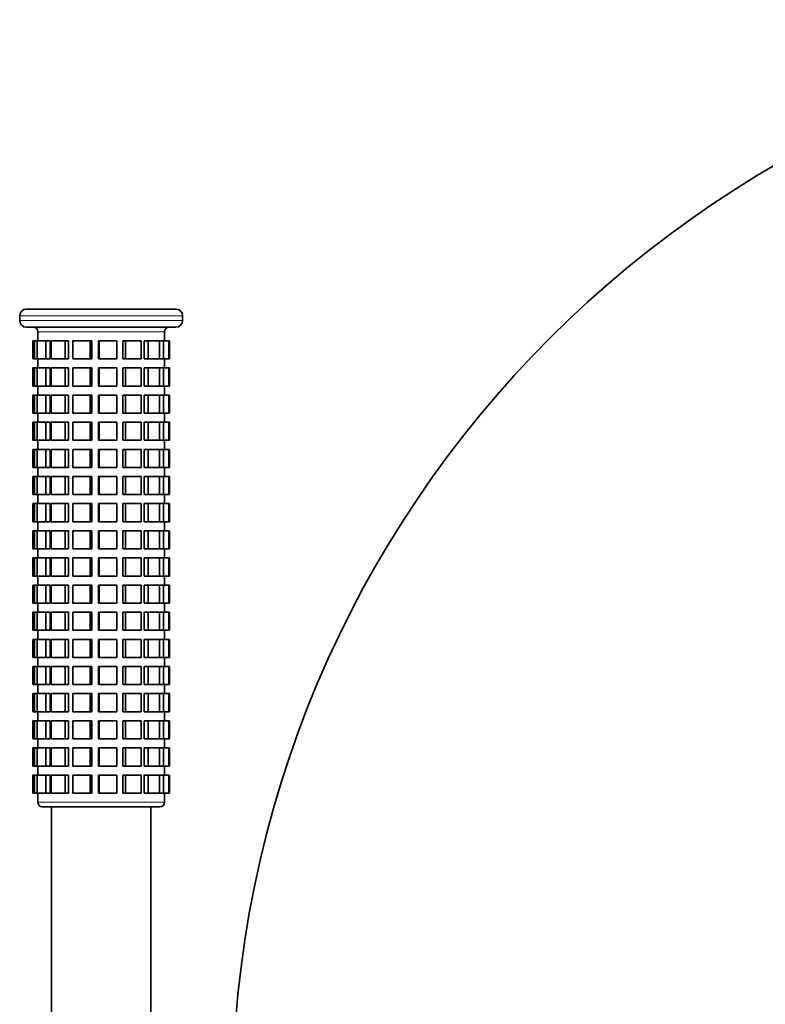
# Model space of a CAD drawing. Units: millimetres. Extents: x -859 to 3570, y -572 to 1818.
# Drawn here: x 2150 to 2314, y 1570 to 1787 of the extents above; entities that cross this region are included whole.
import ezdxf

# ---------------------------------------------------------------- set-up
doc = ezdxf.new("R2010")
doc.units = ezdxf.units.MM
doc.layers.add('Widoczne (ISO)', color=1, linetype='Continuous', lineweight=35)
doc.layers.add('Widoczne wąskie (ISO)', color=3, linetype='Continuous', lineweight=9)

msp = doc.modelspace()

# ---------------------------------------------------------------- linework, layer by layer
at = {"layer": 'Widoczne (ISO)'}
for p, q in [((2149.63, 1720.79), (2149.63, 1721.79)), ((2151.13, 1723.29), (2184.13, 1723.29)), ((2185.63, 1720.79), (2185.63, 1721.79)), ((2184.13, 1719.29), (2151.13, 1719.29)), ((2153.63, 1716.29), (2153.63, 1718.29)), ((2181.63, 1716.29), (2181.63, 1718.29)), ((2152.91, 1716.29), (2152.5, 1716.29)), ((2152.5, 1716.29), (2152.5, 1712.29)), ((2153.48, 1716.29), (2152.91, 1716.29)), ((2152.91, 1716.29), (2152.91, 1712.29)), ((2155.38, 1716.29), (2153.48, 1716.29)), ((2153.48, 1716.29), (2153.48, 1712.29)), ((2156.38, 1716.29), (2155.38, 1716.29)), ((2155.38, 1716.29), (2155.38, 1712.29)), ((2156.38, 1716.29), (2156.38, 1712.29)), ((2159.71, 1716.29), (2156.61, 1716.29)), ((2156.61, 1716.29), (2156.61, 1712.29)), ((2160.43, 1716.29), (2159.71, 1716.29)), ((2159.71, 1716.29), (2159.71, 1712.29)), ((2160.43, 1716.29), (2160.43, 1712.29)), ((2165.24, 1716.29), (2161.41, 1716.29)), ((2161.41, 1716.29), (2161.41, 1712.29)), ((2165.57, 1716.29), (2165.24, 1716.29)), ((2165.24, 1716.29), (2165.24, 1712.29)), ((2165.57, 1716.29), (2165.57, 1712.29)), ((2167.17, 1716.29), (2167.05, 1716.29)), ((2167.05, 1712.29), (2167.05, 1716.29)), ((2171.14, 1716.29), (2167.17, 1716.29)), ((2167.17, 1716.29), (2167.17, 1712.29)), ((2171.14, 1716.29), (2171.14, 1712.29)), ((2172.99, 1716.29), (2172.45, 1716.29)), ((2172.45, 1712.29), (2172.45, 1716.29)), ((2176.51, 1716.29), (2172.99, 1716.29)), ((2172.99, 1716.29), (2172.99, 1712.29)), ((2176.51, 1716.29), (2176.51, 1712.29)), ((2178, 1716.29), (2177.11, 1716.29)), ((2177.11, 1712.29), (2177.11, 1716.29)), ((2180.52, 1716.29), (2178, 1716.29)), ((2178, 1716.29), (2178, 1712.29)), ((2181.43, 1716.29), (2180.52, 1716.29)), ((2180.52, 1716.29), (2180.52, 1712.29)), ((2182.57, 1716.29), (2181.43, 1716.29)), ((2181.43, 1716.29), (2181.43, 1712.29)), ((2182.75, 1716.29), (2182.57, 1716.29)), ((2182.57, 1716.29), (2182.57, 1712.29)), ((2182.75, 1716.29), (2182.75, 1712.29)), ((2152.91, 1712.29), (2152.5, 1712.29)), ((2153.48, 1712.29), (2152.91, 1712.29)), ((2155.38, 1712.29), (2153.48, 1712.29)), ((2153.63, 1710.29), (2153.63, 1712.29)), ((2156.38, 1712.29), (2155.38, 1712.29)), ((2159.71, 1712.29), (2156.61, 1712.29)), ((2160.43, 1712.29), (2159.71, 1712.29)), ((2165.24, 1712.29), (2161.41, 1712.29)), ((2165.57, 1712.29), (2165.24, 1712.29)), ((2167.17, 1712.29), (2167.05, 1712.29)), ((2171.14, 1712.29), (2167.17, 1712.29)), ((2172.99, 1712.29), (2172.45, 1712.29)), ((2176.51, 1712.29), (2172.99, 1712.29)), ((2178, 1712.29), (2177.11, 1712.29)), ((2180.52, 1712.29), (2178, 1712.29)), ((2181.43, 1712.29), (2180.52, 1712.29)), ((2182.57, 1712.29), (2181.43, 1712.29)), ((2181.63, 1710.29), (2181.63, 1712.29)), ((2182.75, 1712.29), (2182.57, 1712.29)), ((2152.91, 1710.29), (2152.5, 1710.29)), ((2152.5, 1710.29), (2152.5, 1706.29)), ((2153.48, 1710.29), (2152.91, 1710.29)), ((2152.91, 1710.29), (2152.91, 1706.29)), ((2155.38, 1710.29), (2153.48, 1710.29)), ((2153.48, 1710.29), (2153.48, 1706.29)), ((2156.38, 1710.29), (2155.38, 1710.29)), ((2155.38, 1710.29), (2155.38, 1706.29)), ((2156.38, 1710.29), (2156.38, 1706.29)), ((2159.71, 1710.29), (2156.61, 1710.29)), ((2156.61, 1710.29), (2156.61, 1706.29)), ((2160.43, 1710.29), (2159.71, 1710.29)), ((2159.71, 1710.29), (2159.71, 1706.29)), ((2160.43, 1710.29), (2160.43, 1706.29)), ((2165.24, 1710.29), (2161.41, 1710.29)), ((2161.41, 1710.29), (2161.41, 1706.29)), ((2165.57, 1710.29), (2165.24, 1710.29)), ((2165.24, 1710.29), (2165.24, 1706.29)), ((2165.57, 1710.29), (2165.57, 1706.29)), ((2167.17, 1710.29), (2167.05, 1710.29)), ((2167.05, 1706.29), (2167.05, 1710.29)), ((2171.14, 1710.29), (2167.17, 1710.29)), ((2167.17, 1710.29), (2167.17, 1706.29)), ((2171.14, 1710.29), (2171.14, 1706.29)), ((2172.99, 1710.29), (2172.45, 1710.29)), ((2172.45, 1706.29), (2172.45, 1710.29)), ((2176.51, 1710.29), (2172.99, 1710.29)), ((2172.99, 1710.29), (2172.99, 1706.29)), ((2176.51, 1710.29), (2176.51, 1706.29)), ((2178, 1710.29), (2177.11, 1710.29)), ((2177.11, 1706.29), (2177.11, 1710.29)), ((2180.52, 1710.29), (2178, 1710.29)), ((2178, 1710.29), (2178, 1706.29)), ((2181.43, 1710.29), (2180.52, 1710.29)), ((2180.52, 1710.29), (2180.52, 1706.29)), ((2182.57, 1710.29), (2181.43, 1710.29)), ((2181.43, 1710.29), (2181.43, 1706.29)), ((2182.75, 1710.29), (2182.57, 1710.29)), ((2182.57, 1710.29), (2182.57, 1706.29)), ((2182.75, 1710.29), (2182.75, 1706.29)), ((2152.91, 1706.29), (2152.5, 1706.29)), ((2152.91, 1704.29), (2152.5, 1704.29)), ((2152.5, 1704.29), (2152.5, 1700.29)), ((2153.48, 1706.29), (2152.91, 1706.29)), ((2153.48, 1704.29), (2152.91, 1704.29)), ((2152.91, 1704.29), (2152.91, 1700.29)), ((2155.38, 1706.29), (2153.48, 1706.29)), ((2155.38, 1704.29), (2153.48, 1704.29)), ((2153.48, 1704.29), (2153.48, 1700.29)), ((2153.63, 1704.29), (2153.63, 1706.29)), ((2156.38, 1706.29), (2155.38, 1706.29)), ((2156.38, 1704.29), (2155.38, 1704.29)), ((2155.38, 1704.29), (2155.38, 1700.29)), ((2156.38, 1704.29), (2156.38, 1700.29)), ((2159.71, 1706.29), (2156.61, 1706.29)), ((2159.71, 1704.29), (2156.61, 1704.29)), ((2156.61, 1704.29), (2156.61, 1700.29)), ((2160.43, 1706.29), (2159.71, 1706.29)), ((2160.43, 1704.29), (2159.71, 1704.29)), ((2159.71, 1704.29), (2159.71, 1700.29)), ((2160.43, 1704.29), (2160.43, 1700.29)), ((2165.24, 1706.29), (2161.41, 1706.29)), ((2165.24, 1704.29), (2161.41, 1704.29)), ((2161.41, 1704.29), (2161.41, 1700.29)), ((2165.57, 1706.29), (2165.24, 1706.29)), ((2165.57, 1704.29), (2165.24, 1704.29)), ((2165.24, 1704.29), (2165.24, 1700.29)), ((2165.57, 1704.29), (2165.57, 1700.29)), ((2167.17, 1706.29), (2167.05, 1706.29)), ((2167.17, 1704.29), (2167.05, 1704.29)), ((2167.05, 1700.29), (2167.05, 1704.29)), ((2171.14, 1706.29), (2167.17, 1706.29)), ((2171.14, 1704.29), (2167.17, 1704.29)), ((2167.17, 1704.29), (2167.17, 1700.29)), ((2171.14, 1704.29), (2171.14, 1700.29)), ((2172.99, 1706.29), (2172.45, 1706.29)), ((2172.99, 1704.29), (2172.45, 1704.29)), ((2172.45, 1700.29), (2172.45, 1704.29)), ((2176.51, 1706.29), (2172.99, 1706.29)), ((2176.51, 1704.29), (2172.99, 1704.29)), ((2172.99, 1704.29), (2172.99, 1700.29)), ((2176.51, 1704.29), (2176.51, 1700.29)), ((2178, 1706.29), (2177.11, 1706.29)), ((2178, 1704.29), (2177.11, 1704.29)), ((2177.11, 1700.29), (2177.11, 1704.29)), ((2180.52, 1706.29), (2178, 1706.29)), ((2180.52, 1704.29), (2178, 1704.29)), ((2178, 1704.29), (2178, 1700.29)), ((2181.43, 1706.29), (2180.52, 1706.29)), ((2181.43, 1704.29), (2180.52, 1704.29)), ((2180.52, 1704.29), (2180.52, 1700.29)), ((2182.57, 1706.29), (2181.43, 1706.29)), ((2182.57, 1704.29), (2181.43, 1704.29)), ((2181.43, 1704.29), (2181.43, 1700.29)), ((2181.63, 1704.29), (2181.63, 1706.29)), ((2182.75, 1706.29), (2182.57, 1706.29)), ((2182.75, 1704.29), (2182.57, 1704.29)), ((2182.57, 1704.29), (2182.57, 1700.29)), ((2182.75, 1704.29), (2182.75, 1700.29)), ((2152.91, 1700.29), (2152.5, 1700.29)), ((2153.48, 1700.29), (2152.91, 1700.29)), ((2155.38, 1700.29), (2153.48, 1700.29)), ((2153.63, 1698.29), (2153.63, 1700.29)), ((2156.38, 1700.29), (2155.38, 1700.29)), ((2159.71, 1700.29), (2156.61, 1700.29)), ((2160.43, 1700.29), (2159.71, 1700.29)), ((2165.24, 1700.29), (2161.41, 1700.29)), ((2165.57, 1700.29), (2165.24, 1700.29)), ((2167.17, 1700.29), (2167.05, 1700.29)), ((2171.14, 1700.29), (2167.17, 1700.29)), ((2172.99, 1700.29), (2172.45, 1700.29)), ((2176.51, 1700.29), (2172.99, 1700.29)), ((2178, 1700.29), (2177.11, 1700.29)), ((2180.52, 1700.29), (2178, 1700.29)), ((2181.43, 1700.29), (2180.52, 1700.29)), ((2182.57, 1700.29), (2181.43, 1700.29)), ((2181.63, 1698.29), (2181.63, 1700.29)), ((2182.75, 1700.29), (2182.57, 1700.29)), ((2152.91, 1698.29), (2152.5, 1698.29)), ((2152.5, 1698.29), (2152.5, 1694.29)), ((2153.48, 1698.29), (2152.91, 1698.29)), ((2152.91, 1698.29), (2152.91, 1694.29)), ((2155.38, 1698.29), (2153.48, 1698.29)), ((2153.48, 1698.29), (2153.48, 1694.29)), ((2156.38, 1698.29), (2155.38, 1698.29)), ((2155.38, 1698.29), (2155.38, 1694.29)), ((2156.38, 1698.29), (2156.38, 1694.29)), ((2159.71, 1698.29), (2156.61, 1698.29)), ((2156.61, 1698.29), (2156.61, 1694.29)), ((2160.43, 1698.29), (2159.71, 1698.29)), ((2159.71, 1698.29), (2159.71, 1694.29)), ((2160.43, 1698.29), (2160.43, 1694.29)), ((2165.24, 1698.29), (2161.41, 1698.29)), ((2161.41, 1698.29), (2161.41, 1694.29)), ((2165.57, 1698.29), (2165.24, 1698.29)), ((2165.24, 1698.29), (2165.24, 1694.29)), ((2165.57, 1698.29), (2165.57, 1694.29)), ((2167.17, 1698.29), (2167.05, 1698.29)), ((2167.05, 1694.29), (2167.05, 1698.29)), ((2171.14, 1698.29), (2167.17, 1698.29)), ((2167.17, 1698.29), (2167.17, 1694.29)), ((2171.14, 1698.29), (2171.14, 1694.29)), ((2172.99, 1698.29), (2172.45, 1698.29)), ((2172.45, 1694.29), (2172.45, 1698.29)), ((2176.51, 1698.29), (2172.99, 1698.29)), ((2172.99, 1698.29), (2172.99, 1694.29)), ((2176.51, 1698.29), (2176.51, 1694.29)), ((2178, 1698.29), (2177.11, 1698.29)), ((2177.11, 1694.29), (2177.11, 1698.29)), ((2180.52, 1698.29), (2178, 1698.29)), ((2178, 1698.29), (2178, 1694.29)), ((2181.43, 1698.29), (2180.52, 1698.29)), ((2180.52, 1698.29), (2180.52, 1694.29)), ((2182.57, 1698.29), (2181.43, 1698.29)), ((2181.43, 1698.29), (2181.43, 1694.29)), ((2182.75, 1698.29), (2182.57, 1698.29)), ((2182.57, 1698.29), (2182.57, 1694.29)), ((2182.75, 1698.29), (2182.75, 1694.29)), ((2152.91, 1694.29), (2152.5, 1694.29)), ((2153.48, 1694.29), (2152.91, 1694.29)), ((2155.38, 1694.29), (2153.48, 1694.29)), ((2153.63, 1692.29), (2153.63, 1694.29)), ((2156.38, 1694.29), (2155.38, 1694.29)), ((2159.71, 1694.29), (2156.61, 1694.29)), ((2160.43, 1694.29), (2159.71, 1694.29)), ((2165.24, 1694.29), (2161.41, 1694.29)), ((2165.57, 1694.29), (2165.24, 1694.29)), ((2167.17, 1694.29), (2167.05, 1694.29)), ((2171.14, 1694.29), (2167.17, 1694.29)), ((2172.99, 1694.29), (2172.45, 1694.29)), ((2176.51, 1694.29), (2172.99, 1694.29)), ((2178, 1694.29), (2177.11, 1694.29)), ((2180.52, 1694.29), (2178, 1694.29)), ((2181.43, 1694.29), (2180.52, 1694.29)), ((2182.57, 1694.29), (2181.43, 1694.29)), ((2181.63, 1692.29), (2181.63, 1694.29)), ((2182.75, 1694.29), (2182.57, 1694.29)), ((2152.91, 1692.29), (2152.5, 1692.29)), ((2152.5, 1692.29), (2152.5, 1688.29)), ((2153.48, 1692.29), (2152.91, 1692.29)), ((2152.91, 1692.29), (2152.91, 1688.29)), ((2155.38, 1692.29), (2153.48, 1692.29)), ((2153.48, 1692.29), (2153.48, 1688.29)), ((2156.38, 1692.29), (2155.38, 1692.29)), ((2155.38, 1692.29), (2155.38, 1688.29)), ((2156.38, 1692.29), (2156.38, 1688.29)), ((2159.71, 1692.29), (2156.61, 1692.29)), ((2156.61, 1692.29), (2156.61, 1688.29)), ((2160.43, 1692.29), (2159.71, 1692.29)), ((2159.71, 1692.29), (2159.71, 1688.29)), ((2160.43, 1692.29), (2160.43, 1688.29)), ((2165.24, 1692.29), (2161.41, 1692.29)), ((2161.41, 1692.29), (2161.41, 1688.29)), ((2165.57, 1692.29), (2165.24, 1692.29)), ((2165.24, 1692.29), (2165.24, 1688.29)), ((2165.57, 1692.29), (2165.57, 1688.29)), ((2167.17, 1692.29), (2167.05, 1692.29)), ((2167.05, 1688.29), (2167.05, 1692.29)), ((2171.14, 1692.29), (2167.17, 1692.29)), ((2167.17, 1692.29), (2167.17, 1688.29)), ((2171.14, 1692.29), (2171.14, 1688.29)), ((2172.99, 1692.29), (2172.45, 1692.29)), ((2172.45, 1688.29), (2172.45, 1692.29)), ((2176.51, 1692.29), (2172.99, 1692.29)), ((2172.99, 1692.29), (2172.99, 1688.29)), ((2176.51, 1692.29), (2176.51, 1688.29)), ((2178, 1692.29), (2177.11, 1692.29)), ((2177.11, 1688.29), (2177.11, 1692.29)), ((2180.52, 1692.29), (2178, 1692.29)), ((2178, 1692.29), (2178, 1688.29)), ((2181.43, 1692.29), (2180.52, 1692.29)), ((2180.52, 1692.29), (2180.52, 1688.29)), ((2182.57, 1692.29), (2181.43, 1692.29)), ((2181.43, 1692.29), (2181.43, 1688.29)), ((2182.75, 1692.29), (2182.57, 1692.29)), ((2182.57, 1692.29), (2182.57, 1688.29)), ((2182.75, 1692.29), (2182.75, 1688.29)), ((2152.91, 1688.29), (2152.5, 1688.29)), ((2153.48, 1688.29), (2152.91, 1688.29)), ((2155.38, 1688.29), (2153.48, 1688.29)), ((2153.63, 1686.29), (2153.63, 1688.29)), ((2156.38, 1688.29), (2155.38, 1688.29)), ((2159.71, 1688.29), (2156.61, 1688.29)), ((2160.43, 1688.29), (2159.71, 1688.29)), ((2165.24, 1688.29), (2161.41, 1688.29)), ((2165.57, 1688.29), (2165.24, 1688.29)), ((2167.17, 1688.29), (2167.05, 1688.29)), ((2171.14, 1688.29), (2167.17, 1688.29)), ((2172.99, 1688.29), (2172.45, 1688.29)), ((2176.51, 1688.29), (2172.99, 1688.29)), ((2178, 1688.29), (2177.11, 1688.29)), ((2180.52, 1688.29), (2178, 1688.29)), ((2181.43, 1688.29), (2180.52, 1688.29)), ((2182.57, 1688.29), (2181.43, 1688.29)), ((2181.63, 1686.29), (2181.63, 1688.29)), ((2182.75, 1688.29), (2182.57, 1688.29)), ((2152.91, 1686.29), (2152.5, 1686.29)), ((2152.5, 1686.29), (2152.5, 1682.29)), ((2153.48, 1686.29), (2152.91, 1686.29)), ((2152.91, 1686.29), (2152.91, 1682.29)), ((2155.38, 1686.29), (2153.48, 1686.29)), ((2153.48, 1686.29), (2153.48, 1682.29)), ((2156.38, 1686.29), (2155.38, 1686.29)), ((2155.38, 1686.29), (2155.38, 1682.29)), ((2156.38, 1686.29), (2156.38, 1682.29)), ((2159.71, 1686.29), (2156.61, 1686.29)), ((2156.61, 1686.29), (2156.61, 1682.29)), ((2160.43, 1686.29), (2159.71, 1686.29)), ((2159.71, 1686.29), (2159.71, 1682.29)), ((2160.43, 1686.29), (2160.43, 1682.29)), ((2165.24, 1686.29), (2161.41, 1686.29)), ((2161.41, 1686.29), (2161.41, 1682.29)), ((2165.57, 1686.29), (2165.24, 1686.29)), ((2165.24, 1686.29), (2165.24, 1682.29)), ((2165.57, 1686.29), (2165.57, 1682.29)), ((2167.17, 1686.29), (2167.05, 1686.29)), ((2167.05, 1682.29), (2167.05, 1686.29)), ((2171.14, 1686.29), (2167.17, 1686.29)), ((2167.17, 1686.29), (2167.17, 1682.29)), ((2171.14, 1686.29), (2171.14, 1682.29)), ((2172.99, 1686.29), (2172.45, 1686.29)), ((2172.45, 1682.29), (2172.45, 1686.29)), ((2176.51, 1686.29), (2172.99, 1686.29)), ((2172.99, 1686.29), (2172.99, 1682.29)), ((2176.51, 1686.29), (2176.51, 1682.29)), ((2178, 1686.29), (2177.11, 1686.29)), ((2177.11, 1682.29), (2177.11, 1686.29)), ((2180.52, 1686.29), (2178, 1686.29)), ((2178, 1686.29), (2178, 1682.29)), ((2181.43, 1686.29), (2180.52, 1686.29)), ((2180.52, 1686.29), (2180.52, 1682.29)), ((2182.57, 1686.29), (2181.43, 1686.29)), ((2181.43, 1686.29), (2181.43, 1682.29)), ((2182.75, 1686.29), (2182.57, 1686.29)), ((2182.57, 1686.29), (2182.57, 1682.29)), ((2182.75, 1686.29), (2182.75, 1682.29)), ((2152.91, 1682.29), (2152.5, 1682.29)), ((2152.91, 1680.29), (2152.5, 1680.29)), ((2152.5, 1680.29), (2152.5, 1676.29)), ((2153.48, 1682.29), (2152.91, 1682.29)), ((2153.48, 1680.29), (2152.91, 1680.29)), ((2152.91, 1680.29), (2152.91, 1676.29)), ((2155.38, 1682.29), (2153.48, 1682.29)), ((2155.38, 1680.29), (2153.48, 1680.29)), ((2153.48, 1680.29), (2153.48, 1676.29)), ((2153.63, 1680.29), (2153.63, 1682.29)), ((2156.38, 1682.29), (2155.38, 1682.29)), ((2156.38, 1680.29), (2155.38, 1680.29)), ((2155.38, 1680.29), (2155.38, 1676.29)), ((2156.38, 1680.29), (2156.38, 1676.29)), ((2159.71, 1682.29), (2156.61, 1682.29)), ((2159.71, 1680.29), (2156.61, 1680.29)), ((2156.61, 1680.29), (2156.61, 1676.29)), ((2160.43, 1682.29), (2159.71, 1682.29)), ((2160.43, 1680.29), (2159.71, 1680.29)), ((2159.71, 1680.29), (2159.71, 1676.29)), ((2160.43, 1680.29), (2160.43, 1676.29)), ((2165.24, 1682.29), (2161.41, 1682.29)), ((2165.24, 1680.29), (2161.41, 1680.29)), ((2161.41, 1680.29), (2161.41, 1676.29)), ((2165.57, 1682.29), (2165.24, 1682.29)), ((2165.57, 1680.29), (2165.24, 1680.29)), ((2165.24, 1680.29), (2165.24, 1676.29)), ((2165.57, 1680.29), (2165.57, 1676.29)), ((2167.17, 1682.29), (2167.05, 1682.29)), ((2167.17, 1680.29), (2167.05, 1680.29)), ((2167.05, 1676.29), (2167.05, 1680.29)), ((2171.14, 1682.29), (2167.17, 1682.29)), ((2171.14, 1680.29), (2167.17, 1680.29)), ((2167.17, 1680.29), (2167.17, 1676.29)), ((2171.14, 1680.29), (2171.14, 1676.29)), ((2172.99, 1682.29), (2172.45, 1682.29)), ((2172.99, 1680.29), (2172.45, 1680.29)), ((2172.45, 1676.29), (2172.45, 1680.29)), ((2176.51, 1682.29), (2172.99, 1682.29)), ((2176.51, 1680.29), (2172.99, 1680.29)), ((2172.99, 1680.29), (2172.99, 1676.29)), ((2176.51, 1680.29), (2176.51, 1676.29)), ((2178, 1682.29), (2177.11, 1682.29)), ((2178, 1680.29), (2177.11, 1680.29)), ((2177.11, 1676.29), (2177.11, 1680.29)), ((2180.52, 1682.29), (2178, 1682.29)), ((2180.52, 1680.29), (2178, 1680.29)), ((2178, 1680.29), (2178, 1676.29)), ((2181.43, 1682.29), (2180.52, 1682.29)), ((2181.43, 1680.29), (2180.52, 1680.29)), ((2180.52, 1680.29), (2180.52, 1676.29)), ((2182.57, 1682.29), (2181.43, 1682.29)), ((2182.57, 1680.29), (2181.43, 1680.29)), ((2181.43, 1680.29), (2181.43, 1676.29)), ((2181.63, 1680.29), (2181.63, 1682.29)), ((2182.75, 1682.29), (2182.57, 1682.29)), ((2182.75, 1680.29), (2182.57, 1680.29)), ((2182.57, 1680.29), (2182.57, 1676.29)), ((2182.75, 1680.29), (2182.75, 1676.29)), ((2152.91, 1676.29), (2152.5, 1676.29)), ((2153.48, 1676.29), (2152.91, 1676.29)), ((2155.38, 1676.29), (2153.48, 1676.29)), ((2153.63, 1674.29), (2153.63, 1676.29)), ((2156.38, 1676.29), (2155.38, 1676.29)), ((2159.71, 1676.29), (2156.61, 1676.29)), ((2160.43, 1676.29), (2159.71, 1676.29)), ((2165.24, 1676.29), (2161.41, 1676.29)), ((2165.57, 1676.29), (2165.24, 1676.29)), ((2167.17, 1676.29), (2167.05, 1676.29)), ((2171.14, 1676.29), (2167.17, 1676.29)), ((2172.99, 1676.29), (2172.45, 1676.29)), ((2176.51, 1676.29), (2172.99, 1676.29)), ((2178, 1676.29), (2177.11, 1676.29)), ((2180.52, 1676.29), (2178, 1676.29)), ((2181.43, 1676.29), (2180.52, 1676.29)), ((2182.57, 1676.29), (2181.43, 1676.29)), ((2181.63, 1674.29), (2181.63, 1676.29)), ((2182.75, 1676.29), (2182.57, 1676.29)), ((2152.91, 1674.29), (2152.5, 1674.29)), ((2152.5, 1674.29), (2152.5, 1670.29)), ((2153.48, 1674.29), (2152.91, 1674.29)), ((2152.91, 1674.29), (2152.91, 1670.29)), ((2155.38, 1674.29), (2153.48, 1674.29)), ((2153.48, 1674.29), (2153.48, 1670.29)), ((2156.38, 1674.29), (2155.38, 1674.29)), ((2155.38, 1674.29), (2155.38, 1670.29)), ((2156.38, 1674.29), (2156.38, 1670.29)), ((2159.71, 1674.29), (2156.61, 1674.29)), ((2156.61, 1674.29), (2156.61, 1670.29)), ((2160.43, 1674.29), (2159.71, 1674.29)), ((2159.71, 1674.29), (2159.71, 1670.29)), ((2160.43, 1674.29), (2160.43, 1670.29)), ((2165.24, 1674.29), (2161.41, 1674.29)), ((2161.41, 1674.29), (2161.41, 1670.29)), ((2165.57, 1674.29), (2165.24, 1674.29)), ((2165.24, 1674.29), (2165.24, 1670.29)), ((2165.57, 1674.29), (2165.57, 1670.29)), ((2167.17, 1674.29), (2167.05, 1674.29)), ((2167.05, 1670.29), (2167.05, 1674.29)), ((2171.14, 1674.29), (2167.17, 1674.29)), ((2167.17, 1674.29), (2167.17, 1670.29)), ((2171.14, 1674.29), (2171.14, 1670.29)), ((2172.99, 1674.29), (2172.45, 1674.29)), ((2172.45, 1670.29), (2172.45, 1674.29)), ((2176.51, 1674.29), (2172.99, 1674.29)), ((2172.99, 1674.29), (2172.99, 1670.29)), ((2176.51, 1674.29), (2176.51, 1670.29)), ((2178, 1674.29), (2177.11, 1674.29)), ((2177.11, 1670.29), (2177.11, 1674.29)), ((2180.52, 1674.29), (2178, 1674.29)), ((2178, 1674.29), (2178, 1670.29)), ((2181.43, 1674.29), (2180.52, 1674.29)), ((2180.52, 1674.29), (2180.52, 1670.29)), ((2182.57, 1674.29), (2181.43, 1674.29)), ((2181.43, 1674.29), (2181.43, 1670.29)), ((2182.75, 1674.29), (2182.57, 1674.29)), ((2182.57, 1674.29), (2182.57, 1670.29)), ((2182.75, 1674.29), (2182.75, 1670.29)), ((2152.91, 1670.29), (2152.5, 1670.29)), ((2153.48, 1670.29), (2152.91, 1670.29)), ((2155.38, 1670.29), (2153.48, 1670.29)), ((2153.63, 1668.29), (2153.63, 1670.29)), ((2156.38, 1670.29), (2155.38, 1670.29)), ((2159.71, 1670.29), (2156.61, 1670.29)), ((2160.43, 1670.29), (2159.71, 1670.29)), ((2165.24, 1670.29), (2161.41, 1670.29)), ((2165.57, 1670.29), (2165.24, 1670.29)), ((2167.17, 1670.29), (2167.05, 1670.29)), ((2171.14, 1670.29), (2167.17, 1670.29)), ((2172.99, 1670.29), (2172.45, 1670.29)), ((2176.51, 1670.29), (2172.99, 1670.29)), ((2178, 1670.29), (2177.11, 1670.29)), ((2180.52, 1670.29), (2178, 1670.29)), ((2181.43, 1670.29), (2180.52, 1670.29)), ((2182.57, 1670.29), (2181.43, 1670.29)), ((2181.63, 1668.29), (2181.63, 1670.29)), ((2182.75, 1670.29), (2182.57, 1670.29)), ((2152.91, 1668.29), (2152.5, 1668.29)), ((2152.5, 1668.29), (2152.5, 1664.29)), ((2153.48, 1668.29), (2152.91, 1668.29)), ((2152.91, 1668.29), (2152.91, 1664.29)), ((2155.38, 1668.29), (2153.48, 1668.29)), ((2153.48, 1668.29), (2153.48, 1664.29)), ((2156.38, 1668.29), (2155.38, 1668.29)), ((2155.38, 1668.29), (2155.38, 1664.29)), ((2156.38, 1668.29), (2156.38, 1664.29)), ((2159.71, 1668.29), (2156.61, 1668.29)), ((2156.61, 1668.29), (2156.61, 1664.29)), ((2160.43, 1668.29), (2159.71, 1668.29)), ((2159.71, 1668.29), (2159.71, 1664.29)), ((2160.43, 1668.29), (2160.43, 1664.29)), ((2165.24, 1668.29), (2161.41, 1668.29)), ((2161.41, 1668.29), (2161.41, 1664.29)), ((2165.57, 1668.29), (2165.24, 1668.29)), ((2165.24, 1668.29), (2165.24, 1664.29)), ((2165.57, 1668.29), (2165.57, 1664.29)), ((2167.17, 1668.29), (2167.05, 1668.29)), ((2167.05, 1664.29), (2167.05, 1668.29)), ((2171.14, 1668.29), (2167.17, 1668.29)), ((2167.17, 1668.29), (2167.17, 1664.29)), ((2171.14, 1668.29), (2171.14, 1664.29)), ((2172.99, 1668.29), (2172.45, 1668.29)), ((2172.45, 1664.29), (2172.45, 1668.29)), ((2176.51, 1668.29), (2172.99, 1668.29)), ((2172.99, 1668.29), (2172.99, 1664.29)), ((2176.51, 1668.29), (2176.51, 1664.29)), ((2178, 1668.29), (2177.11, 1668.29)), ((2177.11, 1664.29), (2177.11, 1668.29)), ((2180.52, 1668.29), (2178, 1668.29)), ((2178, 1668.29), (2178, 1664.29)), ((2181.43, 1668.29), (2180.52, 1668.29)), ((2180.52, 1668.29), (2180.52, 1664.29)), ((2182.57, 1668.29), (2181.43, 1668.29)), ((2181.43, 1668.29), (2181.43, 1664.29)), ((2182.75, 1668.29), (2182.57, 1668.29)), ((2182.57, 1668.29), (2182.57, 1664.29)), ((2182.75, 1668.29), (2182.75, 1664.29)), ((2152.91, 1664.29), (2152.5, 1664.29)), ((2153.48, 1664.29), (2152.91, 1664.29)), ((2155.38, 1664.29), (2153.48, 1664.29)), ((2153.63, 1662.29), (2153.63, 1664.29)), ((2156.38, 1664.29), (2155.38, 1664.29)), ((2159.71, 1664.29), (2156.61, 1664.29)), ((2160.43, 1664.29), (2159.71, 1664.29)), ((2165.24, 1664.29), (2161.41, 1664.29)), ((2165.57, 1664.29), (2165.24, 1664.29)), ((2167.17, 1664.29), (2167.05, 1664.29)), ((2171.14, 1664.29), (2167.17, 1664.29)), ((2172.99, 1664.29), (2172.45, 1664.29)), ((2176.51, 1664.29), (2172.99, 1664.29)), ((2178, 1664.29), (2177.11, 1664.29)), ((2180.52, 1664.29), (2178, 1664.29)), ((2181.43, 1664.29), (2180.52, 1664.29)), ((2182.57, 1664.29), (2181.43, 1664.29)), ((2181.63, 1662.29), (2181.63, 1664.29)), ((2182.75, 1664.29), (2182.57, 1664.29)), ((2152.91, 1662.29), (2152.5, 1662.29)), ((2152.5, 1662.29), (2152.5, 1658.29)), ((2153.48, 1662.29), (2152.91, 1662.29)), ((2152.91, 1662.29), (2152.91, 1658.29)), ((2155.38, 1662.29), (2153.48, 1662.29)), ((2153.48, 1662.29), (2153.48, 1658.29)), ((2156.38, 1662.29), (2155.38, 1662.29)), ((2155.38, 1662.29), (2155.38, 1658.29)), ((2156.38, 1662.29), (2156.38, 1658.29)), ((2159.71, 1662.29), (2156.61, 1662.29)), ((2156.61, 1662.29), (2156.61, 1658.29)), ((2160.43, 1662.29), (2159.71, 1662.29)), ((2159.71, 1662.29), (2159.71, 1658.29)), ((2160.43, 1662.29), (2160.43, 1658.29)), ((2165.24, 1662.29), (2161.41, 1662.29)), ((2161.41, 1662.29), (2161.41, 1658.29)), ((2165.57, 1662.29), (2165.24, 1662.29)), ((2165.24, 1662.29), (2165.24, 1658.29)), ((2165.57, 1662.29), (2165.57, 1658.29)), ((2167.17, 1662.29), (2167.05, 1662.29)), ((2167.05, 1658.29), (2167.05, 1662.29)), ((2171.14, 1662.29), (2167.17, 1662.29)), ((2167.17, 1662.29), (2167.17, 1658.29)), ((2171.14, 1662.29), (2171.14, 1658.29)), ((2172.99, 1662.29), (2172.45, 1662.29)), ((2172.45, 1658.29), (2172.45, 1662.29)), ((2176.51, 1662.29), (2172.99, 1662.29)), ((2172.99, 1662.29), (2172.99, 1658.29)), ((2176.51, 1662.29), (2176.51, 1658.29)), ((2178, 1662.29), (2177.11, 1662.29)), ((2177.11, 1658.29), (2177.11, 1662.29)), ((2180.52, 1662.29), (2178, 1662.29)), ((2178, 1662.29), (2178, 1658.29)), ((2181.43, 1662.29), (2180.52, 1662.29)), ((2180.52, 1662.29), (2180.52, 1658.29)), ((2182.57, 1662.29), (2181.43, 1662.29)), ((2181.43, 1662.29), (2181.43, 1658.29)), ((2182.75, 1662.29), (2182.57, 1662.29)), ((2182.57, 1662.29), (2182.57, 1658.29)), ((2182.75, 1662.29), (2182.75, 1658.29)), ((2152.91, 1658.29), (2152.5, 1658.29)), ((2152.91, 1656.29), (2152.5, 1656.29)), ((2152.5, 1656.29), (2152.5, 1652.29)), ((2153.48, 1658.29), (2152.91, 1658.29)), ((2153.48, 1656.29), (2152.91, 1656.29)), ((2152.91, 1656.29), (2152.91, 1652.29)), ((2155.38, 1658.29), (2153.48, 1658.29)), ((2155.38, 1656.29), (2153.48, 1656.29)), ((2153.48, 1656.29), (2153.48, 1652.29)), ((2153.63, 1656.29), (2153.63, 1658.29)), ((2156.38, 1658.29), (2155.38, 1658.29)), ((2156.38, 1656.29), (2155.38, 1656.29)), ((2155.38, 1656.29), (2155.38, 1652.29)), ((2156.38, 1656.29), (2156.38, 1652.29)), ((2159.71, 1658.29), (2156.61, 1658.29)), ((2159.71, 1656.29), (2156.61, 1656.29)), ((2156.61, 1656.29), (2156.61, 1652.29)), ((2160.43, 1658.29), (2159.71, 1658.29)), ((2160.43, 1656.29), (2159.71, 1656.29)), ((2159.71, 1656.29), (2159.71, 1652.29)), ((2160.43, 1656.29), (2160.43, 1652.29)), ((2165.24, 1658.29), (2161.41, 1658.29)), ((2165.24, 1656.29), (2161.41, 1656.29)), ((2161.41, 1656.29), (2161.41, 1652.29)), ((2165.57, 1658.29), (2165.24, 1658.29)), ((2165.57, 1656.29), (2165.24, 1656.29)), ((2165.24, 1656.29), (2165.24, 1652.29)), ((2165.57, 1656.29), (2165.57, 1652.29)), ((2167.17, 1658.29), (2167.05, 1658.29)), ((2167.17, 1656.29), (2167.05, 1656.29)), ((2167.05, 1652.29), (2167.05, 1656.29)), ((2171.14, 1658.29), (2167.17, 1658.29)), ((2171.14, 1656.29), (2167.17, 1656.29)), ((2167.17, 1656.29), (2167.17, 1652.29)), ((2171.14, 1656.29), (2171.14, 1652.29)), ((2172.99, 1658.29), (2172.45, 1658.29)), ((2172.99, 1656.29), (2172.45, 1656.29)), ((2172.45, 1652.29), (2172.45, 1656.29)), ((2176.51, 1658.29), (2172.99, 1658.29)), ((2176.51, 1656.29), (2172.99, 1656.29)), ((2172.99, 1656.29), (2172.99, 1652.29)), ((2176.51, 1656.29), (2176.51, 1652.29)), ((2178, 1658.29), (2177.11, 1658.29)), ((2178, 1656.29), (2177.11, 1656.29)), ((2177.11, 1652.29), (2177.11, 1656.29)), ((2180.52, 1658.29), (2178, 1658.29)), ((2180.52, 1656.29), (2178, 1656.29)), ((2178, 1656.29), (2178, 1652.29)), ((2181.43, 1658.29), (2180.52, 1658.29)), ((2181.43, 1656.29), (2180.52, 1656.29)), ((2180.52, 1656.29), (2180.52, 1652.29)), ((2182.57, 1658.29), (2181.43, 1658.29)), ((2182.57, 1656.29), (2181.43, 1656.29)), ((2181.43, 1656.29), (2181.43, 1652.29)), ((2181.63, 1656.29), (2181.63, 1658.29)), ((2182.75, 1658.29), (2182.57, 1658.29)), ((2182.75, 1656.29), (2182.57, 1656.29)), ((2182.57, 1656.29), (2182.57, 1652.29)), ((2182.75, 1656.29), (2182.75, 1652.29)), ((2152.91, 1652.29), (2152.5, 1652.29)), ((2153.48, 1652.29), (2152.91, 1652.29)), ((2155.38, 1652.29), (2153.48, 1652.29)), ((2153.63, 1650.29), (2153.63, 1652.29)), ((2156.38, 1652.29), (2155.38, 1652.29)), ((2159.71, 1652.29), (2156.61, 1652.29)), ((2160.43, 1652.29), (2159.71, 1652.29)), ((2165.24, 1652.29), (2161.41, 1652.29)), ((2165.57, 1652.29), (2165.24, 1652.29)), ((2167.17, 1652.29), (2167.05, 1652.29)), ((2171.14, 1652.29), (2167.17, 1652.29)), ((2172.99, 1652.29), (2172.45, 1652.29)), ((2176.51, 1652.29), (2172.99, 1652.29)), ((2178, 1652.29), (2177.11, 1652.29)), ((2180.52, 1652.29), (2178, 1652.29)), ((2181.43, 1652.29), (2180.52, 1652.29)), ((2182.57, 1652.29), (2181.43, 1652.29)), ((2181.63, 1650.29), (2181.63, 1652.29)), ((2182.75, 1652.29), (2182.57, 1652.29)), ((2152.91, 1650.29), (2152.5, 1650.29)), ((2152.5, 1650.29), (2152.5, 1646.29)), ((2153.48, 1650.29), (2152.91, 1650.29)), ((2152.91, 1650.29), (2152.91, 1646.29)), ((2155.38, 1650.29), (2153.48, 1650.29)), ((2153.48, 1650.29), (2153.48, 1646.29)), ((2156.38, 1650.29), (2155.38, 1650.29)), ((2155.38, 1650.29), (2155.38, 1646.29)), ((2156.38, 1650.29), (2156.38, 1646.29)), ((2159.71, 1650.29), (2156.61, 1650.29)), ((2156.61, 1650.29), (2156.61, 1646.29)), ((2160.43, 1650.29), (2159.71, 1650.29)), ((2159.71, 1650.29), (2159.71, 1646.29)), ((2160.43, 1650.29), (2160.43, 1646.29)), ((2165.24, 1650.29), (2161.41, 1650.29)), ((2161.41, 1650.29), (2161.41, 1646.29)), ((2165.57, 1650.29), (2165.24, 1650.29)), ((2165.24, 1650.29), (2165.24, 1646.29)), ((2165.57, 1650.29), (2165.57, 1646.29)), ((2167.17, 1650.29), (2167.05, 1650.29)), ((2167.05, 1646.29), (2167.05, 1650.29)), ((2171.14, 1650.29), (2167.17, 1650.29)), ((2167.17, 1650.29), (2167.17, 1646.29)), ((2171.14, 1650.29), (2171.14, 1646.29)), ((2172.99, 1650.29), (2172.45, 1650.29)), ((2172.45, 1646.29), (2172.45, 1650.29)), ((2176.51, 1650.29), (2172.99, 1650.29)), ((2172.99, 1650.29), (2172.99, 1646.29)), ((2176.51, 1650.29), (2176.51, 1646.29)), ((2178, 1650.29), (2177.11, 1650.29)), ((2177.11, 1646.29), (2177.11, 1650.29)), ((2180.52, 1650.29), (2178, 1650.29)), ((2178, 1650.29), (2178, 1646.29)), ((2181.43, 1650.29), (2180.52, 1650.29)), ((2180.52, 1650.29), (2180.52, 1646.29)), ((2182.57, 1650.29), (2181.43, 1650.29)), ((2181.43, 1650.29), (2181.43, 1646.29)), ((2182.75, 1650.29), (2182.57, 1650.29)), ((2182.57, 1650.29), (2182.57, 1646.29)), ((2182.75, 1650.29), (2182.75, 1646.29)), ((2152.91, 1646.29), (2152.5, 1646.29)), ((2153.48, 1646.29), (2152.91, 1646.29)), ((2155.38, 1646.29), (2153.48, 1646.29)), ((2153.63, 1644.29), (2153.63, 1646.29)), ((2156.38, 1646.29), (2155.38, 1646.29)), ((2159.71, 1646.29), (2156.61, 1646.29)), ((2160.43, 1646.29), (2159.71, 1646.29)), ((2165.24, 1646.29), (2161.41, 1646.29)), ((2165.57, 1646.29), (2165.24, 1646.29)), ((2167.17, 1646.29), (2167.05, 1646.29)), ((2171.14, 1646.29), (2167.17, 1646.29)), ((2172.99, 1646.29), (2172.45, 1646.29)), ((2176.51, 1646.29), (2172.99, 1646.29)), ((2178, 1646.29), (2177.11, 1646.29)), ((2180.52, 1646.29), (2178, 1646.29)), ((2181.43, 1646.29), (2180.52, 1646.29)), ((2182.57, 1646.29), (2181.43, 1646.29)), ((2181.63, 1644.29), (2181.63, 1646.29)), ((2182.75, 1646.29), (2182.57, 1646.29)), ((2152.91, 1644.29), (2152.5, 1644.29)), ((2152.5, 1644.29), (2152.5, 1640.29)), ((2153.48, 1644.29), (2152.91, 1644.29)), ((2152.91, 1644.29), (2152.91, 1640.29)), ((2155.38, 1644.29), (2153.48, 1644.29)), ((2153.48, 1644.29), (2153.48, 1640.29)), ((2156.38, 1644.29), (2155.38, 1644.29)), ((2155.38, 1644.29), (2155.38, 1640.29)), ((2156.38, 1644.29), (2156.38, 1640.29)), ((2159.71, 1644.29), (2156.61, 1644.29)), ((2156.61, 1644.29), (2156.61, 1640.29)), ((2160.43, 1644.29), (2159.71, 1644.29)), ((2159.71, 1644.29), (2159.71, 1640.29)), ((2160.43, 1644.29), (2160.43, 1640.29)), ((2165.24, 1644.29), (2161.41, 1644.29)), ((2161.41, 1644.29), (2161.41, 1640.29)), ((2165.57, 1644.29), (2165.24, 1644.29)), ((2165.24, 1644.29), (2165.24, 1640.29)), ((2165.57, 1644.29), (2165.57, 1640.29)), ((2167.17, 1644.29), (2167.05, 1644.29)), ((2167.05, 1640.29), (2167.05, 1644.29)), ((2171.14, 1644.29), (2167.17, 1644.29)), ((2167.17, 1644.29), (2167.17, 1640.29)), ((2171.14, 1644.29), (2171.14, 1640.29)), ((2172.99, 1644.29), (2172.45, 1644.29)), ((2172.45, 1640.29), (2172.45, 1644.29)), ((2176.51, 1644.29), (2172.99, 1644.29)), ((2172.99, 1644.29), (2172.99, 1640.29)), ((2176.51, 1644.29), (2176.51, 1640.29)), ((2178, 1644.29), (2177.11, 1644.29)), ((2177.11, 1640.29), (2177.11, 1644.29)), ((2180.52, 1644.29), (2178, 1644.29)), ((2178, 1644.29), (2178, 1640.29)), ((2181.43, 1644.29), (2180.52, 1644.29)), ((2180.52, 1644.29), (2180.52, 1640.29)), ((2182.57, 1644.29), (2181.43, 1644.29)), ((2181.43, 1644.29), (2181.43, 1640.29)), ((2182.75, 1644.29), (2182.57, 1644.29)), ((2182.57, 1644.29), (2182.57, 1640.29)), ((2182.75, 1644.29), (2182.75, 1640.29)), ((2152.91, 1640.29), (2152.5, 1640.29)), ((2153.48, 1640.29), (2152.91, 1640.29)), ((2155.38, 1640.29), (2153.48, 1640.29)), ((2153.63, 1638.29), (2153.63, 1640.29)), ((2156.38, 1640.29), (2155.38, 1640.29)), ((2159.71, 1640.29), (2156.61, 1640.29)), ((2160.43, 1640.29), (2159.71, 1640.29)), ((2165.24, 1640.29), (2161.41, 1640.29)), ((2165.57, 1640.29), (2165.24, 1640.29)), ((2167.17, 1640.29), (2167.05, 1640.29)), ((2171.14, 1640.29), (2167.17, 1640.29)), ((2172.99, 1640.29), (2172.45, 1640.29)), ((2176.51, 1640.29), (2172.99, 1640.29)), ((2178, 1640.29), (2177.11, 1640.29)), ((2180.52, 1640.29), (2178, 1640.29)), ((2181.43, 1640.29), (2180.52, 1640.29)), ((2182.57, 1640.29), (2181.43, 1640.29)), ((2181.63, 1638.29), (2181.63, 1640.29)), ((2182.75, 1640.29), (2182.57, 1640.29)), ((2152.91, 1638.29), (2152.5, 1638.29)), ((2152.5, 1638.29), (2152.5, 1634.29)), ((2153.48, 1638.29), (2152.91, 1638.29)), ((2152.91, 1638.29), (2152.91, 1634.29)), ((2155.38, 1638.29), (2153.48, 1638.29)), ((2153.48, 1638.29), (2153.48, 1634.29)), ((2156.38, 1638.29), (2155.38, 1638.29)), ((2155.38, 1638.29), (2155.38, 1634.29)), ((2156.38, 1638.29), (2156.38, 1634.29)), ((2159.71, 1638.29), (2156.61, 1638.29)), ((2156.61, 1638.29), (2156.61, 1634.29)), ((2160.43, 1638.29), (2159.71, 1638.29)), ((2159.71, 1638.29), (2159.71, 1634.29)), ((2160.43, 1638.29), (2160.43, 1634.29)), ((2165.24, 1638.29), (2161.41, 1638.29)), ((2161.41, 1638.29), (2161.41, 1634.29)), ((2165.57, 1638.29), (2165.24, 1638.29)), ((2165.24, 1638.29), (2165.24, 1634.29)), ((2165.57, 1638.29), (2165.57, 1634.29)), ((2167.17, 1638.29), (2167.05, 1638.29)), ((2167.05, 1634.29), (2167.05, 1638.29)), ((2171.14, 1638.29), (2167.17, 1638.29)), ((2167.17, 1638.29), (2167.17, 1634.29)), ((2171.14, 1638.29), (2171.14, 1634.29)), ((2172.99, 1638.29), (2172.45, 1638.29)), ((2172.45, 1634.29), (2172.45, 1638.29)), ((2176.51, 1638.29), (2172.99, 1638.29)), ((2172.99, 1638.29), (2172.99, 1634.29)), ((2176.51, 1638.29), (2176.51, 1634.29)), ((2178, 1638.29), (2177.11, 1638.29)), ((2177.11, 1634.29), (2177.11, 1638.29)), ((2180.52, 1638.29), (2178, 1638.29)), ((2178, 1638.29), (2178, 1634.29)), ((2181.43, 1638.29), (2180.52, 1638.29)), ((2180.52, 1638.29), (2180.52, 1634.29)), ((2182.57, 1638.29), (2181.43, 1638.29)), ((2181.43, 1638.29), (2181.43, 1634.29)), ((2182.75, 1638.29), (2182.57, 1638.29)), ((2182.57, 1638.29), (2182.57, 1634.29)), ((2182.75, 1638.29), (2182.75, 1634.29)), ((2152.91, 1634.29), (2152.5, 1634.29)), ((2153.48, 1634.29), (2152.91, 1634.29)), ((2155.38, 1634.29), (2153.48, 1634.29)), ((2153.63, 1632.29), (2153.63, 1634.29)), ((2156.38, 1634.29), (2155.38, 1634.29)), ((2159.71, 1634.29), (2156.61, 1634.29)), ((2160.43, 1634.29), (2159.71, 1634.29)), ((2165.24, 1634.29), (2161.41, 1634.29)), ((2165.57, 1634.29), (2165.24, 1634.29)), ((2167.17, 1634.29), (2167.05, 1634.29)), ((2171.14, 1634.29), (2167.17, 1634.29)), ((2172.99, 1634.29), (2172.45, 1634.29)), ((2176.51, 1634.29), (2172.99, 1634.29)), ((2178, 1634.29), (2177.11, 1634.29)), ((2180.52, 1634.29), (2178, 1634.29)), ((2181.43, 1634.29), (2180.52, 1634.29)), ((2182.57, 1634.29), (2181.43, 1634.29)), ((2181.63, 1632.29), (2181.63, 1634.29)), ((2182.75, 1634.29), (2182.57, 1634.29)), ((2152.91, 1632.29), (2152.5, 1632.29)), ((2152.5, 1632.29), (2152.5, 1628.29)), ((2153.48, 1632.29), (2152.91, 1632.29)), ((2152.91, 1632.29), (2152.91, 1628.29)), ((2155.38, 1632.29), (2153.48, 1632.29)), ((2153.48, 1632.29), (2153.48, 1628.29)), ((2156.38, 1632.29), (2155.38, 1632.29)), ((2155.38, 1632.29), (2155.38, 1628.29)), ((2156.38, 1632.29), (2156.38, 1628.29)), ((2159.71, 1632.29), (2156.61, 1632.29)), ((2156.61, 1632.29), (2156.61, 1628.29)), ((2160.43, 1632.29), (2159.71, 1632.29)), ((2159.71, 1632.29), (2159.71, 1628.29)), ((2160.43, 1632.29), (2160.43, 1628.29)), ((2165.24, 1632.29), (2161.41, 1632.29)), ((2161.41, 1632.29), (2161.41, 1628.29)), ((2165.57, 1632.29), (2165.24, 1632.29)), ((2165.24, 1632.29), (2165.24, 1628.29)), ((2165.57, 1632.29), (2165.57, 1628.29)), ((2167.17, 1632.29), (2167.05, 1632.29)), ((2167.05, 1628.29), (2167.05, 1632.29)), ((2171.14, 1632.29), (2167.17, 1632.29)), ((2167.17, 1632.29), (2167.17, 1628.29)), ((2171.14, 1632.29), (2171.14, 1628.29)), ((2172.99, 1632.29), (2172.45, 1632.29)), ((2172.45, 1628.29), (2172.45, 1632.29)), ((2176.51, 1632.29), (2172.99, 1632.29)), ((2172.99, 1632.29), (2172.99, 1628.29)), ((2176.51, 1632.29), (2176.51, 1628.29)), ((2178, 1632.29), (2177.11, 1632.29)), ((2177.11, 1628.29), (2177.11, 1632.29)), ((2180.52, 1632.29), (2178, 1632.29)), ((2178, 1632.29), (2178, 1628.29)), ((2181.43, 1632.29), (2180.52, 1632.29)), ((2180.52, 1632.29), (2180.52, 1628.29)), ((2182.57, 1632.29), (2181.43, 1632.29)), ((2181.43, 1632.29), (2181.43, 1628.29)), ((2182.75, 1632.29), (2182.57, 1632.29)), ((2182.57, 1632.29), (2182.57, 1628.29)), ((2182.75, 1632.29), (2182.75, 1628.29)), ((2152.91, 1628.29), (2152.5, 1628.29)), ((2153.48, 1628.29), (2152.91, 1628.29)), ((2155.38, 1628.29), (2153.48, 1628.29)), ((2153.63, 1626.29), (2153.63, 1628.29)), ((2156.38, 1628.29), (2155.38, 1628.29)), ((2159.71, 1628.29), (2156.61, 1628.29)), ((2160.43, 1628.29), (2159.71, 1628.29)), ((2165.24, 1628.29), (2161.41, 1628.29)), ((2165.57, 1628.29), (2165.24, 1628.29)), ((2167.17, 1628.29), (2167.05, 1628.29)), ((2171.14, 1628.29), (2167.17, 1628.29)), ((2172.99, 1628.29), (2172.45, 1628.29)), ((2176.51, 1628.29), (2172.99, 1628.29)), ((2178, 1628.29), (2177.11, 1628.29)), ((2180.52, 1628.29), (2178, 1628.29)), ((2181.43, 1628.29), (2180.52, 1628.29)), ((2182.57, 1628.29), (2181.43, 1628.29)), ((2181.63, 1626.29), (2181.63, 1628.29)), ((2182.75, 1628.29), (2182.57, 1628.29)), ((2152.91, 1626.29), (2152.5, 1626.29)), ((2152.5, 1626.29), (2152.5, 1622.29)), ((2153.48, 1626.29), (2152.91, 1626.29)), ((2152.91, 1626.29), (2152.91, 1622.29)), ((2155.38, 1626.29), (2153.48, 1626.29)), ((2153.48, 1626.29), (2153.48, 1622.29)), ((2156.38, 1626.29), (2155.38, 1626.29)), ((2155.38, 1626.29), (2155.38, 1622.29)), ((2156.38, 1626.29), (2156.38, 1622.29)), ((2159.71, 1626.29), (2156.61, 1626.29)), ((2156.61, 1626.29), (2156.61, 1622.29)), ((2160.43, 1626.29), (2159.71, 1626.29)), ((2159.71, 1626.29), (2159.71, 1622.29)), ((2160.43, 1626.29), (2160.43, 1622.29)), ((2165.24, 1626.29), (2161.41, 1626.29)), ((2161.41, 1626.29), (2161.41, 1622.29)), ((2165.57, 1626.29), (2165.24, 1626.29)), ((2165.24, 1626.29), (2165.24, 1622.29)), ((2165.57, 1626.29), (2165.57, 1622.29)), ((2167.17, 1626.29), (2167.05, 1626.29)), ((2167.05, 1622.29), (2167.05, 1626.29)), ((2171.14, 1626.29), (2167.17, 1626.29)), ((2167.17, 1626.29), (2167.17, 1622.29)), ((2171.14, 1626.29), (2171.14, 1622.29)), ((2172.99, 1626.29), (2172.45, 1626.29)), ((2172.45, 1622.29), (2172.45, 1626.29)), ((2176.51, 1626.29), (2172.99, 1626.29)), ((2172.99, 1626.29), (2172.99, 1622.29)), ((2176.51, 1626.29), (2176.51, 1622.29)), ((2178, 1626.29), (2177.11, 1626.29)), ((2177.11, 1622.29), (2177.11, 1626.29)), ((2180.52, 1626.29), (2178, 1626.29)), ((2178, 1626.29), (2178, 1622.29)), ((2181.43, 1626.29), (2180.52, 1626.29)), ((2180.52, 1626.29), (2180.52, 1622.29)), ((2182.57, 1626.29), (2181.43, 1626.29)), ((2181.43, 1626.29), (2181.43, 1622.29)), ((2182.75, 1626.29), (2182.57, 1626.29)), ((2182.57, 1626.29), (2182.57, 1622.29)), ((2182.75, 1626.29), (2182.75, 1622.29)), ((2152.91, 1622.29), (2152.5, 1622.29)), ((2153.48, 1622.29), (2152.91, 1622.29)), ((2155.38, 1622.29), (2153.48, 1622.29)), ((2153.63, 1620.29), (2153.63, 1622.29)), ((2156.38, 1622.29), (2155.38, 1622.29)), ((2159.71, 1622.29), (2156.61, 1622.29)), ((2160.43, 1622.29), (2159.71, 1622.29)), ((2165.24, 1622.29), (2161.41, 1622.29)), ((2165.57, 1622.29), (2165.24, 1622.29)), ((2167.17, 1622.29), (2167.05, 1622.29)), ((2171.14, 1622.29), (2167.17, 1622.29)), ((2172.99, 1622.29), (2172.45, 1622.29)), ((2176.51, 1622.29), (2172.99, 1622.29)), ((2178, 1622.29), (2177.11, 1622.29)), ((2180.52, 1622.29), (2178, 1622.29)), ((2181.43, 1622.29), (2180.52, 1622.29)), ((2182.57, 1622.29), (2181.43, 1622.29)), ((2181.63, 1620.29), (2181.63, 1622.29)), ((2182.75, 1622.29), (2182.57, 1622.29)), ((2152.91, 1620.29), (2152.5, 1620.29)), ((2152.5, 1620.29), (2152.5, 1616.29)), ((2153.48, 1620.29), (2152.91, 1620.29)), ((2152.91, 1620.29), (2152.91, 1616.29)), ((2155.38, 1620.29), (2153.48, 1620.29)), ((2153.48, 1620.29), (2153.48, 1616.29)), ((2156.38, 1620.29), (2155.38, 1620.29)), ((2155.38, 1620.29), (2155.38, 1616.29)), ((2156.38, 1620.29), (2156.38, 1616.29)), ((2159.71, 1620.29), (2156.61, 1620.29)), ((2156.61, 1620.29), (2156.61, 1616.29)), ((2160.43, 1620.29), (2159.71, 1620.29)), ((2159.71, 1620.29), (2159.71, 1616.29)), ((2160.43, 1620.29), (2160.43, 1616.29)), ((2165.24, 1620.29), (2161.41, 1620.29)), ((2161.41, 1620.29), (2161.41, 1616.29)), ((2165.57, 1620.29), (2165.24, 1620.29)), ((2165.24, 1620.29), (2165.24, 1616.29)), ((2165.57, 1620.29), (2165.57, 1616.29)), ((2167.17, 1620.29), (2167.05, 1620.29)), ((2167.05, 1616.29), (2167.05, 1620.29)), ((2171.14, 1620.29), (2167.17, 1620.29)), ((2167.17, 1620.29), (2167.17, 1616.29)), ((2171.14, 1620.29), (2171.14, 1616.29)), ((2172.99, 1620.29), (2172.45, 1620.29)), ((2172.45, 1616.29), (2172.45, 1620.29)), ((2176.51, 1620.29), (2172.99, 1620.29)), ((2172.99, 1620.29), (2172.99, 1616.29)), ((2176.51, 1620.29), (2176.51, 1616.29)), ((2178, 1620.29), (2177.11, 1620.29)), ((2177.11, 1616.29), (2177.11, 1620.29)), ((2180.52, 1620.29), (2178, 1620.29)), ((2178, 1620.29), (2178, 1616.29)), ((2181.43, 1620.29), (2180.52, 1620.29)), ((2180.52, 1620.29), (2180.52, 1616.29)), ((2182.57, 1620.29), (2181.43, 1620.29)), ((2181.43, 1620.29), (2181.43, 1616.29)), ((2182.75, 1620.29), (2182.57, 1620.29)), ((2182.57, 1620.29), (2182.57, 1616.29)), ((2182.75, 1620.29), (2182.75, 1616.29)), ((2152.91, 1616.29), (2152.5, 1616.29)), ((2153.48, 1616.29), (2152.91, 1616.29)), ((2155.38, 1616.29), (2153.48, 1616.29)), ((2153.63, 1614.29), (2153.63, 1616.29)), ((2156.38, 1616.29), (2155.38, 1616.29)), ((2159.71, 1616.29), (2156.61, 1616.29)), ((2160.43, 1616.29), (2159.71, 1616.29)), ((2165.24, 1616.29), (2161.41, 1616.29)), ((2165.57, 1616.29), (2165.24, 1616.29)), ((2167.17, 1616.29), (2167.05, 1616.29)), ((2171.14, 1616.29), (2167.17, 1616.29)), ((2172.99, 1616.29), (2172.45, 1616.29)), ((2176.51, 1616.29), (2172.99, 1616.29)), ((2178, 1616.29), (2177.11, 1616.29)), ((2180.52, 1616.29), (2178, 1616.29)), ((2181.43, 1616.29), (2180.52, 1616.29)), ((2182.57, 1616.29), (2181.43, 1616.29)), ((2181.63, 1614.29), (2181.63, 1616.29)), ((2182.75, 1616.29), (2182.57, 1616.29)), ((2180.63, 1613.29), (2154.63, 1613.29)), ((2156.63, 1390.79), (2156.63, 1613.29)), ((2178.63, 1490.79), (2178.63, 1613.29))]:
    msp.add_line(p, q, dxfattribs=at)
for centre, radius, start, end in [((2436.63, 1547.27), 240, 90, 180), ((2151.13, 1721.79), 1.5, 90, 180), ((2184.13, 1721.79), 1.5, 0, 90), ((2151.13, 1720.79), 1.5, 180, 270), ((2184.13, 1720.79), 1.5, 270, 0), ((2152.63, 1718.29), 1, 0, 90), ((2182.63, 1718.29), 1, 90, 180), ((2154.63, 1614.29), 1, 180, 270), ((2180.63, 1614.29), 1, 270, 0)]:
    msp.add_arc(centre, radius, start, end, dxfattribs=at)
at = {"layer": 'Widoczne wąskie (ISO)'}
for p, q in [((2185.63, 1721.79), (2149.63, 1721.79)), ((2149.63, 1720.79), (2185.63, 1720.79)), ((2181.63, 1718.29), (2153.63, 1718.29)), ((2153.63, 1614.29), (2181.63, 1614.29))]:
    msp.add_line(p, q, dxfattribs=at)

doc.saveas('drawing.dxf')
